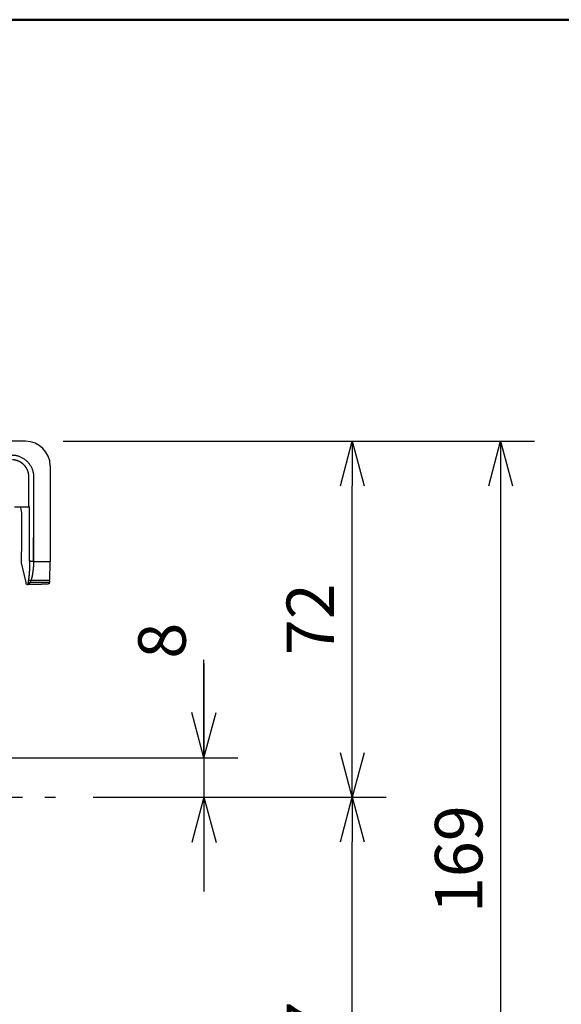
# Model space of a CAD drawing. Units: millimetres. Extents: x -85 to 105, y -148 to 138.
# Drawn here: x -16 to 21, y 72 to 138 of the extents above; entities that cross this region are included whole.
import ezdxf

# ---------------------------------------------------------------- set-up
doc = ezdxf.new("R2010")
doc.units = ezdxf.units.MM
doc.linetypes.add('CENTER', pattern=[12, 7.5, -1.5, 1.5, -1.5])
doc.layers.add('VIEW0001', color=7, linetype='Continuous')
doc.styles.get("Standard").update_dxf_attribs({"font": 'ROMANS', "bigfont": 'BIGFONT'})
doc.dimstyles.new('ISO-25', dxfattribs={"dimtxt": 2.5, "dimasz": 2.5, "dimexe": 1.25, "dimexo": 0.625, "dimtad": 1, "dimtxsty": 'Standard', "dimcen": 2.5, "dimadec": 0, "dimazin": 0, "dimtfac": 1, "dimtmove": 0, "dimatfit": 3, "dimfxl": 1, "dimarcsym": 0})

# ---------------------------------------------------------------- blocks, each defined once
blk = doc.blocks.new('*D12')
at = {"color": 7, "linetype": 'Continuous'}
for p, q in [((-3.221, 88.261), (-3.221, 94.858)), ((-3.221, 94.611), (-3.221, 79.245)), ((-3.221, 88.261), (-4.04, 91.316)), ((-3.221, 88.261), (-2.403, 91.316)), ((-23.785, 88.261), (-0.935, 88.261)), ((-3.221, 85.595), (-4.04, 82.54)), ((-3.221, 85.595), (-2.403, 82.54))]:
    blk.add_line(p, q, dxfattribs=at)
at = {"layer": 'Defpoints', "color": 0}
for p in [(-26.325, 88.261), (-13.221, 85.595), (-3.221, 85.595)]:
    blk.add_point(p, dxfattribs=at)
at = {"color": 1, "insert": (-5.635, 96.151), "char_height": 3.2, "attachment_point": 5, "rotation": 90}
blk.add_mtext('8', dxfattribs=at)
blk = doc.blocks.new('_OPEN30')
at = {"color": 0, "linetype": 'ByBlock', "lineweight": -2}
for p, q in [((-1, 0.267949), (0, 0)), ((0, 0), (-1, -0.267949)), ((0, 0), (-1, 0))]:
    blk.add_line(p, q, dxfattribs=at)
blk = doc.blocks.new('*D13')
at = {"color": 0, "lineweight": -2}
for p, q in [((-10.681, 85.595), (9.065, 85.595)), ((6.779, 56.256), (6.779, 82.595))]:
    blk.add_line(p, q, dxfattribs=at)
at = {"layer": 'Defpoints', "color": 0}
for p in [(-13.221, 85.595), (6.779, 85.595), (-42.088, 53.256)]:
    blk.add_point(p, dxfattribs=at)
at = {"color": 0, "lineweight": -2, "xscale": 3, "yscale": 3, "zscale": 3}
for p, rotation in [((6.779, 85.595), 89.99999999999999), ((6.779, 53.256), 270)]:
    blk.add_blockref('_OPEN30', p, dxfattribs=dict(at, rotation=rotation))
at = {"color": 1, "insert": (4.364, 69.426), "char_height": 3.2, "attachment_point": 5, "rotation": 90}
blk.add_mtext('97', dxfattribs=at)
blk = doc.blocks.new('*D14')
at = {"color": 0, "lineweight": -2}
blk.add_line((6.779, 88.595), (6.779, 106.595), dxfattribs=at)
at = {"layer": 'Defpoints', "color": 0}
for p in [(-15.252, 109.595), (6.779, 109.595), (-13.221, 85.595)]:
    blk.add_point(p, dxfattribs=at)
at = {"color": 0, "lineweight": -2, "xscale": 3, "yscale": 3, "zscale": 3}
for p, rotation in [((6.779, 109.595), 89.99999999999999), ((6.779, 85.595), 270)]:
    blk.add_blockref('_OPEN30', p, dxfattribs=dict(at, rotation=rotation))
at = {"color": 1, "insert": (4.364, 97.596), "char_height": 3.2, "attachment_point": 5, "rotation": 90}
blk.add_mtext('72', dxfattribs=at)
blk = doc.blocks.new('*D15')
at = {"color": 0, "lineweight": -2}
for p, q in [((-12.712, 109.595), (19.066, 109.595)), ((16.78, 106.595), (16.78, 56.256)), ((-39.548, 53.256), (19.066, 53.256))]:
    blk.add_line(p, q, dxfattribs=at)
at = {"layer": 'Defpoints', "color": 0}
for p in [(-15.252, 109.595), (-42.088, 53.256), (16.779, 53.256)]:
    blk.add_point(p, dxfattribs=at)
at = {"color": 0, "lineweight": -2, "xscale": 3, "yscale": 3, "zscale": 3}
for p, rotation in [((16.78, 109.595), 90.00000000000001), ((16.78, 53.256), 270)]:
    blk.add_blockref('_OPEN30', p, dxfattribs=dict(at, rotation=rotation))
at = {"color": 1, "insert": (14.365, 81.426), "char_height": 3.2, "attachment_point": 5, "rotation": 90}
blk.add_mtext('169', dxfattribs=at)

msp = doc.modelspace()

# ---------------------------------------------------------------- linework, layer by layer
at = {"color": 7, "linetype": 'Continuous'}
for p, q in [((-15.252, 109.595), (-68.924, 109.595)), ((-13.588, 107.93), (-13.588, 101.494)), ((-15.027, 105.178), (-15.027, 107.18)), ((-15.998, 105.178), (-15.027, 105.178)), ((-14.974, 105.178), (-15.027, 105.178)), ((-14.974, 101.504), (-14.974, 105.178)), ((-15.489, 102.228), (-15.489, 104.178)), ((-14.706, 101.494), (-14.706, 103.106)), ((-15.527, 102.061), (-15.489, 102.228)), ((-15.527, 101.396), (-15.527, 102.061)), ((-15.218, 100.068), (-15.527, 101.396)), ((-14.706, 101.494), (-13.588, 101.494)), ((-14.894, 100.217), (-14.97, 100.062)), ((-13.631, 100.217), (-14.894, 100.217)), ((-13.631, 100.217), (-13.645, 100.062)), ((-15.065, 99.928), (-15.112, 99.928)), ((-14.204, 99.928), (-15.065, 99.928)), ((-13.645, 100.062), (-14.97, 100.062)), ((-13.816, 99.962), (-14.174, 99.962))]:
    msp.add_line(p, q, dxfattribs=at)
at = {"color": 7, "linetype": 'CENTER'}
msp.add_line((-70.955, 85.595), (-13.221, 85.595), dxfattribs=at)
at = {"color": 7, "linetype": 'Continuous'}
for centre, radius, start, end in [((-14.845, 100.604), 0.391, 238.18579, 262.80938), ((-15.065, 100.237), 0.309, 256.37646, 269.99554), ((-14.922, 100.446), 0.387, 245.69775, 262.86981)]:
    msp.add_arc(centre, radius, start, end, dxfattribs=at)
for centre, major_axis, ratio, start_param, end_param in [((-15.257, 107.926), (1.182, 1.182), 0.997265, 5.499157, 7.067214), ((-15.603, 104.178), (0, 1), 0.113936, 4.712389, 6.283185), ((-13.675, 101.66), (0, 1.667), 0.052408, 3.665191, 4.612347), ((-14.204, 100.928), (0, 1), 0.113936, 3.141593, 3.40422), ((-13.671, 100.928), (0, 1), 0.052408, 3.57235, 3.665191)]:
    msp.add_ellipse(centre, major_axis=major_axis, ratio=ratio, start_param=start_param, end_param=end_param, dxfattribs=at)
for points, knots in [([(-16.274, 108.67), (-16.242, 108.669), (-16.177, 108.666), (-16.079, 108.662), (-15.983, 108.653), (-15.887, 108.637), (-15.792, 108.614), (-15.698, 108.585), (-15.607, 108.549), (-15.519, 108.507), (-15.434, 108.46), (-15.352, 108.407), (-15.274, 108.349), (-15.199, 108.286), (-15.128, 108.218), (-15.062, 108.145), (-15.002, 108.069), (-14.946, 107.988), (-14.895, 107.904), (-14.85, 107.817), (-14.811, 107.727), (-14.778, 107.636), (-14.751, 107.542), (-14.73, 107.446), (-14.715, 107.349), (-14.707, 107.251), (-14.706, 107.153), (-14.707, 107.056), (-14.706, 106.958), (-14.707, 106.861), (-14.707, 106.763), (-14.707, 106.665), (-14.707, 106.568), (-14.707, 106.47), (-14.707, 106.373), (-14.707, 106.275), (-14.707, 106.177), (-14.707, 106.08), (-14.707, 105.982), (-14.707, 105.885), (-14.707, 105.787), (-14.707, 105.69), (-14.707, 105.592), (-14.707, 105.494), (-14.707, 105.397), (-14.707, 105.299), (-14.707, 105.202), (-14.707, 105.104), (-14.707, 105.006), (-14.707, 104.909), (-14.707, 104.811), (-14.707, 104.714), (-14.707, 104.616), (-14.707, 104.519), (-14.707, 104.421), (-14.707, 104.323), (-14.707, 104.226), (-14.707, 104.128), (-14.707, 104.031), (-14.707, 103.933), (-14.707, 103.836), (-14.707, 103.738), (-14.707, 103.64), (-14.707, 103.543), (-14.707, 103.445), (-14.707, 103.348), (-14.707, 103.25), (-14.707, 103.152), (-14.707, 103.055), (-14.707, 102.957), (-14.707, 102.86), (-14.707, 102.762), (-14.707, 102.665), (-14.707, 102.567), (-14.707, 102.469), (-14.707, 102.372), (-14.707, 102.274), (-14.707, 102.177), (-14.707, 102.079), (-14.707, 101.981), (-14.707, 101.884), (-14.707, 101.786), (-14.707, 101.689), (-14.707, 101.591), (-14.707, 101.526), (-14.707, 101.494)], [0, 0, 0, 0, 0.09755, 0.195051, 0.292177, 0.389171, 0.486513, 0.584544, 0.682769, 0.780347, 0.877359, 0.974379, 1.071923, 1.170194, 1.268389, 1.366038, 1.4635, 1.561228, 1.659561, 1.757822, 1.855468, 1.952862, 2.05044, 2.148669, 2.247013, 2.344828, 2.442408, 2.53999, 2.637571, 2.735152, 2.832733, 2.930314, 3.027895, 3.125476, 3.223058, 3.320639, 3.41822, 3.515801, 3.613382, 3.710963, 3.808544, 3.906125, 4.003706, 4.101287, 4.198868, 4.296449, 4.394031, 4.491612, 4.589193, 4.686774, 4.784355, 4.881936, 4.979517, 5.077098, 5.174679, 5.27226, 5.369841, 5.467422, 5.565003, 5.662585, 5.760166, 5.857747, 5.955328, 6.052909, 6.15049, 6.248071, 6.345652, 6.443233, 6.540814, 6.638395, 6.735976, 6.833558, 6.931139, 7.02872, 7.126301, 7.223882, 7.321463, 7.419044, 7.516625, 7.614206, 7.711787, 7.809368, 7.906949, 8.00453, 8.102112, 8.102112, 8.102112, 8.102112]), ([(-15.027, 107.18), (-15.027, 107.188), (-15.027, 107.204), (-15.027, 107.228), (-15.028, 107.252), (-15.03, 107.275), (-15.031, 107.299), (-15.034, 107.323), (-15.037, 107.346), (-15.04, 107.37), (-15.044, 107.393), (-15.048, 107.417), (-15.053, 107.44), (-15.059, 107.463), (-15.065, 107.487), (-15.071, 107.51), (-15.078, 107.533), (-15.085, 107.556), (-15.093, 107.578), (-15.101, 107.601), (-15.11, 107.623), (-15.119, 107.645), (-15.128, 107.666), (-15.138, 107.688), (-15.149, 107.709), (-15.16, 107.73), (-15.171, 107.751), (-15.183, 107.772), (-15.195, 107.792), (-15.208, 107.812), (-15.221, 107.832), (-15.234, 107.852), (-15.248, 107.871), (-15.263, 107.891), (-15.278, 107.909), (-15.293, 107.928), (-15.308, 107.946), (-15.324, 107.964), (-15.34, 107.981), (-15.357, 107.998), (-15.373, 108.015), (-15.391, 108.031), (-15.408, 108.047), (-15.426, 108.063), (-15.444, 108.078), (-15.463, 108.093), (-15.482, 108.108), (-15.501, 108.122), (-15.521, 108.136), (-15.54, 108.15), (-15.56, 108.163), (-15.581, 108.175), (-15.601, 108.187), (-15.622, 108.199), (-15.643, 108.21), (-15.664, 108.221), (-15.685, 108.231), (-15.707, 108.241), (-15.729, 108.25), (-15.751, 108.259), (-15.773, 108.268), (-15.795, 108.276), (-15.818, 108.284), (-15.841, 108.291), (-15.864, 108.298), (-15.887, 108.304), (-15.91, 108.31), (-15.933, 108.315), (-15.957, 108.319), (-15.98, 108.324), (-16.004, 108.327), (-16.027, 108.33), (-16.051, 108.333), (-16.075, 108.335), (-16.099, 108.337), (-16.115, 108.337), (-16.123, 108.338)], [0, 0, 0, 0, 0.023987, 0.04792, 0.071797, 0.095631, 0.119433, 0.143213, 0.166983, 0.190753, 0.214536, 0.238353, 0.262226, 0.286142, 0.310086, 0.33404, 0.357991, 0.381922, 0.405817, 0.429661, 0.453444, 0.47719, 0.500914, 0.524625, 0.548333, 0.572051, 0.595787, 0.619552, 0.643357, 0.667212, 0.691107, 0.715026, 0.738958, 0.762892, 0.786815, 0.810717, 0.834584, 0.858406, 0.88217, 0.905895, 0.929616, 0.953343, 0.977084, 1.000851, 1.024654, 1.048504, 1.07241, 1.096386, 1.120394, 1.144333, 1.168208, 1.19203, 1.215807, 1.23955, 1.263267, 1.286969, 1.310662, 1.334362, 1.358107, 1.381895, 1.40572, 1.429575, 1.453452, 1.477348, 1.501254, 1.525168, 1.549082, 1.57297, 1.596833, 1.620681, 1.644527, 1.668401, 1.692355, 1.716335, 1.740277, 1.764118, 1.764118, 1.764118, 1.764118]), ([(-14.974, 101.504), (-14.974, 101.493), (-14.974, 101.469), (-14.974, 101.433), (-14.975, 101.398), (-14.975, 101.363), (-14.976, 101.328), (-14.977, 101.293), (-14.978, 101.258), (-14.978, 101.224), (-14.979, 101.19), (-14.98, 101.156), (-14.982, 101.122), (-14.983, 101.088), (-14.984, 101.054), (-14.985, 101.021), (-14.987, 100.988), (-14.988, 100.955), (-14.99, 100.922), (-14.992, 100.889), (-14.993, 100.857), (-14.995, 100.825), (-14.997, 100.794), (-14.999, 100.763), (-15.001, 100.733), (-15.003, 100.703), (-15.006, 100.673), (-15.008, 100.644), (-15.01, 100.616), (-15.013, 100.588), (-15.015, 100.56), (-15.018, 100.533), (-15.021, 100.506), (-15.023, 100.48), (-15.026, 100.454), (-15.029, 100.429), (-15.032, 100.405), (-15.035, 100.381), (-15.038, 100.358), (-15.041, 100.336), (-15.044, 100.314), (-15.047, 100.293), (-15.05, 100.279), (-15.051, 100.272)], [0, 0, 0, 0, 0.035655, 0.071147, 0.106474, 0.141635, 0.17663, 0.211456, 0.246113, 0.280599, 0.314914, 0.349055, 0.383023, 0.416812, 0.450422, 0.483849, 0.517091, 0.55015, 0.58301, 0.615602, 0.647851, 0.679683, 0.711035, 0.741935, 0.772389, 0.802396, 0.831955, 0.861065, 0.889725, 0.917933, 0.945687, 0.972988, 0.999832, 1.026192, 1.052016, 1.077254, 1.101858, 1.12578, 1.149027, 1.171625, 1.193577, 1.214884, 1.23555, 1.23555, 1.23555, 1.23555]), ([(-14.706, 101.494), (-14.709, 101.494), (-14.715, 101.494), (-14.724, 101.494), (-14.733, 101.494), (-14.742, 101.494), (-14.75, 101.494), (-14.759, 101.495), (-14.768, 101.495), (-14.777, 101.495), (-14.785, 101.495), (-14.794, 101.495), (-14.802, 101.496), (-14.811, 101.496), (-14.819, 101.496), (-14.827, 101.496), (-14.836, 101.497), (-14.844, 101.497), (-14.852, 101.497), (-14.86, 101.498), (-14.867, 101.498), (-14.875, 101.498), (-14.883, 101.499), (-14.89, 101.499), (-14.898, 101.499), (-14.905, 101.5), (-14.912, 101.5), (-14.919, 101.501), (-14.925, 101.501), (-14.932, 101.501), (-14.938, 101.502), (-14.945, 101.502), (-14.951, 101.503), (-14.957, 101.503), (-14.962, 101.504), (-14.968, 101.504), (-14.972, 101.504), (-14.974, 101.504)], [0, 0, 0, 0, 0.0088595, 0.0177127, 0.0265536, 0.0353759, 0.0441734, 0.0529399, 0.0616693, 0.0703554, 0.0789919, 0.0875729, 0.0960923, 0.1045443, 0.1129226, 0.1212216, 0.1294351, 0.1375574, 0.1455829, 0.1535063, 0.1613225, 0.169026, 0.1766108, 0.1840703, 0.1913983, 0.198589, 0.2056404, 0.2125521, 0.2193235, 0.2259515, 0.2324193, 0.2387064, 0.2447923, 0.2506684, 0.2563772, 0.2619746, 0.2675162, 0.2675162, 0.2675162, 0.2675162]), ([(-14.706, 101.494), (-14.706, 101.481), (-14.707, 101.455), (-14.708, 101.416), (-14.71, 101.378), (-14.711, 101.34), (-14.713, 101.302), (-14.715, 101.264), (-14.717, 101.227), (-14.719, 101.19), (-14.722, 101.153), (-14.725, 101.116), (-14.728, 101.08), (-14.731, 101.044), (-14.734, 101.008), (-14.738, 100.972), (-14.742, 100.937), (-14.746, 100.903), (-14.75, 100.868), (-14.754, 100.835), (-14.758, 100.801), (-14.763, 100.769), (-14.768, 100.737), (-14.773, 100.705), (-14.778, 100.674), (-14.783, 100.643), (-14.788, 100.613), (-14.794, 100.583), (-14.8, 100.554), (-14.805, 100.526), (-14.811, 100.498), (-14.818, 100.471), (-14.824, 100.444), (-14.83, 100.418), (-14.837, 100.393), (-14.844, 100.368), (-14.85, 100.345), (-14.857, 100.322), (-14.864, 100.299), (-14.871, 100.278), (-14.879, 100.257), (-14.886, 100.236), (-14.891, 100.223), (-14.894, 100.217)], [0, 0, 0, 0, 0.038847, 0.077449, 0.115806, 0.153923, 0.1918, 0.22944, 0.266845, 0.304017, 0.340958, 0.377671, 0.414176, 0.45049, 0.486557, 0.522317, 0.55771, 0.592669, 0.627132, 0.661099, 0.694574, 0.727564, 0.760073, 0.792104, 0.823658, 0.854736, 0.88534, 0.915474, 0.94515, 0.974323, 1.002936, 1.03093, 1.058252, 1.084907, 1.110913, 1.136273, 1.16099, 1.185067, 1.208508, 1.231319, 1.253503, 1.275066, 1.296013, 1.296013, 1.296013, 1.296013]), ([(-15.051, 100.272), (-15.052, 100.267), (-15.054, 100.256), (-15.056, 100.239), (-15.059, 100.223), (-15.062, 100.206), (-15.065, 100.19), (-15.067, 100.174), (-15.07, 100.158), (-15.073, 100.141), (-15.076, 100.125), (-15.078, 100.109), (-15.08, 100.099), (-15.081, 100.093)], [0, 0, 0, 0, 0.0168265, 0.0335851, 0.0502771, 0.0669039, 0.083467, 0.0999676, 0.1164072, 0.1327871, 0.1491087, 0.1653734, 0.1815825, 0.1815825, 0.1815825, 0.1815825]), ([(-15.209, 100.028), (-15.209, 100.03), (-15.209, 100.032), (-15.21, 100.036), (-15.211, 100.039), (-15.212, 100.043), (-15.213, 100.046), (-15.214, 100.05), (-15.214, 100.054), (-15.215, 100.057), (-15.216, 100.061), (-15.217, 100.064), (-15.218, 100.067), (-15.218, 100.068)], [0, 0, 0, 0, 0.0036801, 0.00736404, 0.01105182, 0.01474343, 0.01843889, 0.02213818, 0.02584132, 0.0295483, 0.03325912, 0.03697379, 0.04069231, 0.04069231, 0.04069231, 0.04069231]), ([(-15.157, 99.931), (-15.158, 99.931), (-15.16, 99.931), (-15.164, 99.931), (-15.167, 99.933), (-15.17, 99.935), (-15.173, 99.938), (-15.176, 99.941), (-15.179, 99.946), (-15.182, 99.951), (-15.185, 99.956), (-15.188, 99.963), (-15.191, 99.97), (-15.194, 99.978), (-15.197, 99.987), (-15.2, 99.996), (-15.203, 100.006), (-15.206, 100.017), (-15.208, 100.025), (-15.209, 100.028)], [0, 0, 0, 0, 0.00314, 0.0062969, 0.0096476, 0.0133391, 0.0174805, 0.0221479, 0.027393, 0.033251, 0.0397502, 0.0469285, 0.0547907, 0.0633329, 0.0725487, 0.0824296, 0.092966, 0.1041471, 0.1159614, 0.1159614, 0.1159614, 0.1159614]), ([(-15.137, 99.937), (-15.138, 99.936), (-15.139, 99.936), (-15.141, 99.935), (-15.143, 99.935), (-15.145, 99.934), (-15.146, 99.934), (-15.148, 99.933), (-15.15, 99.933), (-15.152, 99.933), (-15.154, 99.932), (-15.156, 99.932), (-15.157, 99.931), (-15.157, 99.931)], [0, 0, 0, 0, 0.00190882, 0.00381092, 0.00570656, 0.00759599, 0.00947948, 0.01135727, 0.01322963, 0.0150968, 0.01695904, 0.0188166, 0.02066973, 0.02066973, 0.02066973, 0.02066973]), ([(-15.081, 100.093), (-15.082, 100.089), (-15.083, 100.081), (-15.086, 100.069), (-15.088, 100.058), (-15.09, 100.047), (-15.092, 100.037), (-15.095, 100.027), (-15.097, 100.018), (-15.1, 100.009), (-15.102, 100), (-15.104, 99.993), (-15.107, 99.985), (-15.109, 99.978), (-15.112, 99.972), (-15.114, 99.966), (-15.117, 99.961), (-15.119, 99.956), (-15.122, 99.951), (-15.124, 99.948), (-15.127, 99.944), (-15.13, 99.942), (-15.132, 99.939), (-15.135, 99.938), (-15.137, 99.937), (-15.137, 99.937)], [0, 0, 0, 0, 0.0125035, 0.0245216, 0.0360566, 0.047111, 0.0576875, 0.0677889, 0.0774184, 0.0865792, 0.095275, 0.1035099, 0.1112885, 0.1186154, 0.1254888, 0.1319026, 0.1378522, 0.1433344, 0.1483492, 0.1529063, 0.1570358, 0.1607667, 0.1641362, 0.1671945, 0.1700074, 0.1700074, 0.1700074, 0.1700074]), ([(-14.97, 100.062), (-14.972, 100.057), (-14.975, 100.047), (-14.98, 100.033), (-14.985, 100.02), (-14.991, 100.007), (-14.996, 99.996), (-15.001, 99.985), (-15.007, 99.975), (-15.012, 99.966), (-15.018, 99.958), (-15.024, 99.951), (-15.029, 99.945), (-15.035, 99.94), (-15.041, 99.936), (-15.047, 99.932), (-15.053, 99.93), (-15.059, 99.928), (-15.063, 99.928), (-15.065, 99.928)], [0, 0, 0, 0, 0.0159549, 0.0310728, 0.0453667, 0.0588513, 0.0715433, 0.0834614, 0.0946271, 0.1050656, 0.1148036, 0.1238546, 0.1322469, 0.1400219, 0.1472344, 0.1539564, 0.1602802, 0.1663204, 0.1722119, 0.1722119, 0.1722119, 0.1722119]), ([(-13.65, 100.019), (-13.65, 100.017), (-13.651, 100.013), (-13.653, 100.007), (-13.657, 100.001), (-13.662, 99.996), (-13.668, 99.991), (-13.676, 99.986), (-13.684, 99.982), (-13.694, 99.978), (-13.705, 99.975), (-13.716, 99.972), (-13.729, 99.969), (-13.742, 99.967), (-13.756, 99.965), (-13.77, 99.964), (-13.785, 99.963), (-13.801, 99.962), (-13.811, 99.962), (-13.816, 99.962)], [0, 0, 0, 0, 0.0064632, 0.0129991, 0.0198207, 0.0271121, 0.0350211, 0.0436607, 0.0531153, 0.0634466, 0.0746864, 0.0867507, 0.099561, 0.1130392, 0.1271007, 0.1416559, 0.1566122, 0.1718745, 0.1873461, 0.1873461, 0.1873461, 0.1873461])]:
    msp.add_open_spline(points, degree=3, knots=knots, dxfattribs=at)
at = {"layer": 'VIEW0001', "color": 7, "linetype": 'Continuous', "lineweight": 50}
msp.add_line((-84.5, 138), (96, 138), dxfattribs=at)

# ---------------------------------------------------------------- dimensions: what is measured, and where the dimension line sits
at = {"color": 7}
for base, p1, p2, angle, text, override, picture, middle in [((16.78, 53.256), (-15.252, 109.595), (-42.088, 53.256), 90, '169', {"dimtxt": 3.2, "dimasz": 3, "dimexe": 2.286, "dimexo": 2.54, "dimgap": 0.8, "dimtad": 1, "dimtih": 0, "dimtoh": 0, "dimdec": 0, "dimdsep": 46, "dimblk1": 'OPEN30', "dimblk2": 'OPEN30', "dimsah": 1, "dimse1": 0, "dimse2": 0, "dimclrt": 1, "dimtmove": 0}, '*D15', (16.78, 81.426)), ((6.779, 109.595), (-13.221, 85.595), (-15.252, 109.595), 270, '72', {"dimtxt": 3.2, "dimasz": 3, "dimexe": 2.286, "dimexo": 2.54, "dimgap": 0.8, "dimtad": 1, "dimtih": 0, "dimtoh": 0, "dimdec": 0, "dimdsep": 46, "dimblk1": 'OPEN30', "dimblk2": 'OPEN30', "dimsah": 1, "dimse1": 1, "dimse2": 1, "dimclrt": 1, "dimtmove": 0}, '*D14', (6.779, 97.596)), ((-3.22, 85.595), (-26.325, 88.261), (-13.221, 85.595), 90, '8', {"dimtxt": 3.2, "dimasz": 3, "dimexe": 2.286, "dimexo": 2.54, "dimgap": 0.8, "dimtad": 1, "dimtih": 0, "dimtoh": 0, "dimdec": 0, "dimdsep": 46, "dimblk1": 'OPEN30', "dimblk2": 'OPEN30', "dimsah": 1, "dimse1": 0, "dimse2": 1, "dimclrt": 1, "dimtmove": 0}, '*D12', (-3.22, 96.151)), ((6.779, 85.595), (-42.088, 53.256), (-13.221, 85.595), 270, '97', {"dimtxt": 3.2, "dimasz": 3, "dimexe": 2.286, "dimexo": 2.54, "dimgap": 0.8, "dimtad": 1, "dimtih": 0, "dimtoh": 0, "dimdec": 0, "dimdsep": 46, "dimblk1": 'OPEN30', "dimblk2": 'OPEN30', "dimsah": 1, "dimse1": 1, "dimse2": 0, "dimclrt": 1, "dimtmove": 0}, '*D13', (6.779, 69.426))]:
    dim = msp.add_linear_dim(base=base, p1=p1, p2=p2, angle=angle, text=text, dimstyle='ISO-25', override=override, dxfattribs=at)
    dim.commit()
    dim.dimension.update_dxf_attribs({"geometry": picture, "text_midpoint": middle, "dimtype": 160})

doc.saveas('drawing.dxf')
